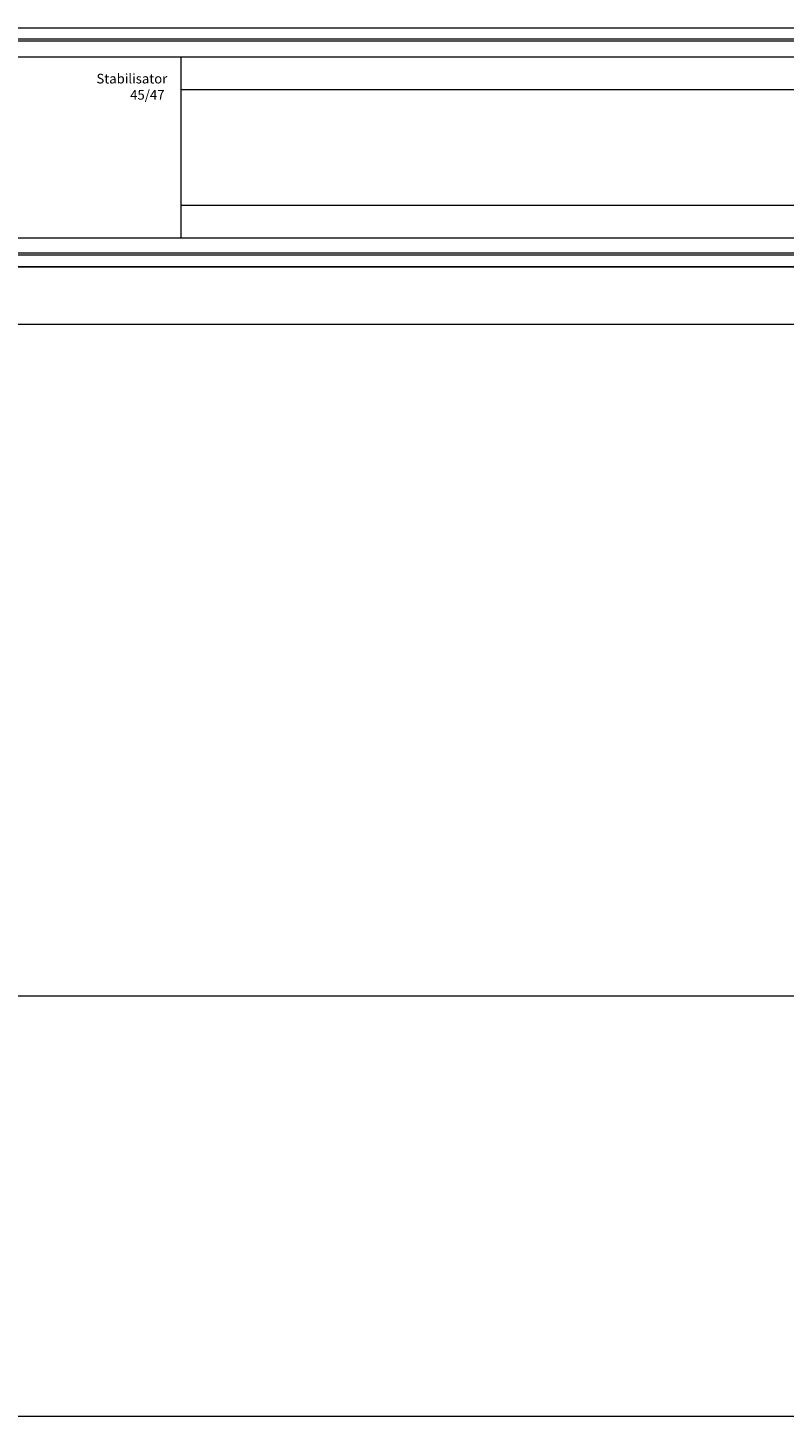
# Model space of a CAD drawing. Units: millimetres. Extents: x 2153 to 4625, y -5314 to -1922.
# Drawn here: x 2702 to 2898, y -5304 to -4943 of the extents above; entities that cross this region are included whole.
import ezdxf

# ---------------------------------------------------------------- set-up
doc = ezdxf.new("R2010")
doc.units = ezdxf.units.MM
for name, color, linetype, lineweight in [('002_Vollinie_013', 4, 'Continuous', 13), ('050_Bem1', 4, 'Continuous', 13), ('050_Bem10', 4, 'Continuous', 13)]:
    doc.layers.add(name, color=color, linetype=linetype, lineweight=lineweight)
doc.styles.get("Standard").update_dxf_attribs({"font": 'arial.ttf'})

msp = doc.modelspace()

# ---------------------------------------------------------------- linework, layer by layer
at = {"layer": '002_Vollinie_013'}
for p, q in [((2588.13, -4943.29), (3578.13, -4943.29)), ((2558.13, -5005.29), (3608.13, -5005.29)), ((3586.13, -5005.29), (2580.13, -5005.29)), ((3608.13, -5020.29), (2558.13, -5020.29))]:
    msp.add_line(p, q, dxfattribs=at)
at = {"layer": '050_Bem1'}
for p, q in [((3579.13, -4946.29), (2587.13, -4946.29)), ((3579.13, -4946.79), (2587.13, -4946.79)), ((2587.13, -4950.79), (3579.13, -4950.79)), ((2741.63, -4997.79), (2741.63, -4950.79)), ((2741.63, -4959.29), (3424.63, -4959.29)), ((2741.63, -4989.29), (3424.63, -4989.29)), ((2572.13, -4997.79), (3594.13, -4997.79)), ((3586.13, -5001.79), (2580.13, -5001.79)), ((3586.13, -5002.29), (2580.13, -5002.29))]:
    msp.add_line(p, q, dxfattribs=at)
at = {"layer": '050_Bem10'}
for p, q in [((3604.13, -5194.58), (2562.13, -5194.58)), ((2547.13, -5303.53), (3619.13, -5303.53))]:
    msp.add_line(p, q, dxfattribs=at)

# ---------------------------------------------------------------- texts
at = {"layer": '050_Bem1'}
for s, p in [('Stabilisator', (2719.64, -4957.74)), ('45/47', (2728.39, -4961.95))]:
    msp.add_text(s, height=2.5, dxfattribs=at).set_placement(p)

doc.saveas('drawing.dxf')
